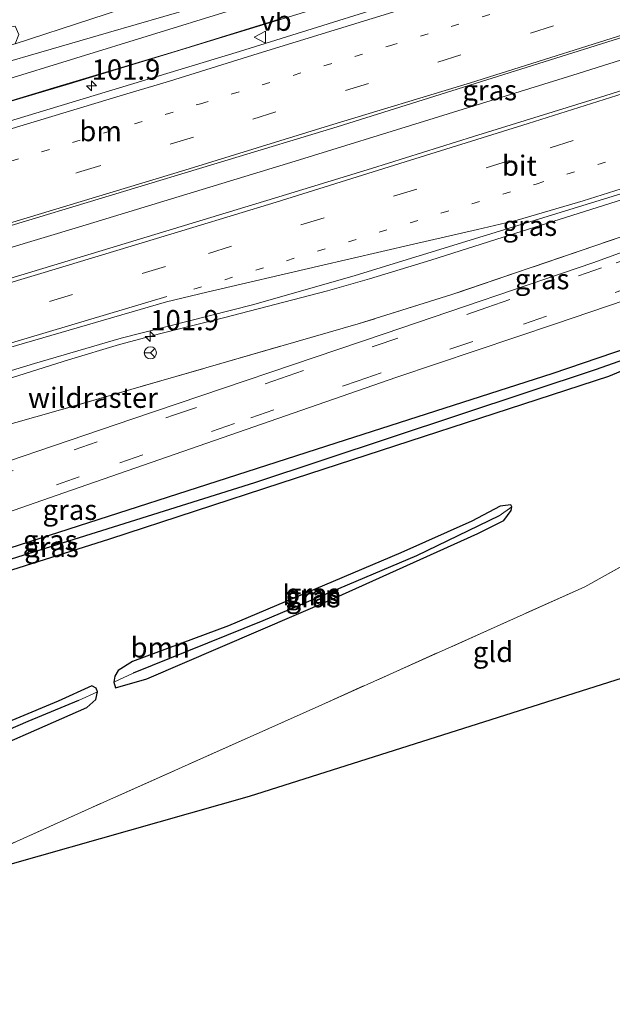
# Model space of a CAD drawing. Units: metres. Extents: x 79992 to 90006, y 387500 to 393751.
# Drawn here: x 82526 to 82599, y 390927 to 391049 of the extents above; entities that cross this region are included whole.
import ezdxf
from ezdxf.enums import TextEntityAlignment as Align

# ---------------------------------------------------------------- set-up
doc = ezdxf.new("R2010")
doc.units = ezdxf.units.M
for name, pattern in [('IE-TERREINAFSCHEIDING', [10, 8, -2]), ('VW-1-3_STREEP', [4, 1, -3]), ('VW-3-9_STREEP', [12, 3, -9])]:
    doc.linetypes.add(name, pattern=pattern)
doc.layers.get('0').update_dxf_attribs({"lineweight": 25})
for name, color, linetype, lineweight in [('B-ME-AM-KILOMETR-S-B1', 7, 'Continuous', 18), ('B-ME-BV-GELEIDECONSTRUCTIE-GELEIDERAIL-L-B1', 213, 'BV-GELEIDERAIL', 18), ('B-ME-GR-BOOM-GV-B6', 93, 'Continuous', 18), ('B-ME-GW-KRUINLIJN-L-B1', 93, 'Continuous', 18), ('B-ME-GW-TEENLIJN-L-B1', 93, 'Continuous', 18), ('B-ME-IE-GRASLAND-GV-B6', 93, 'Continuous', 18), ('B-ME-IE-GRONDWERKLIJN-GROND_INGERICHT-GV-B6', 253, 'Continuous', 18), ('B-ME-IE-HULPGEOMETRIE-L-B1', 53, 'Continuous', 18), ('B-ME-IE-TERREINAFSCHEIDING-HOUTWAL-GV-B6', 8, 'IE-TERREINAFSCHEIDING-NATUURLIJK-HOUTWAL', 18), ('B-ME-IE-TERREINAFSCHEIDING-RASTERHEKWERK-L-B1', 8, 'IE-TERREINAFSCHEIDING', 18), ('B-ME-VH-VERH_SOORT-BITUMEN-GV-B6', 8, 'IE-TERREINAFSCHEIDING-NATUURLIJK-HOUTWAL', 18), ('B-ME-VW-MARKERING-13STREEP-045-L-B1', 255, 'VW-1-3_STREEP', 18), ('B-ME-VW-MARKERING-39STREEP-015-L-B1', 255, 'VW-3-9_STREEP', 18), ('B-ME-VW-MARKERING-STREEP-015-L-B1', 7, 'Continuous', 18), ('B-ME-VW-MEUBILAIR_WEGMEUBILAIR-RONA-S-B1', 8, 'Continuous', 18), ('B-ME-VW-MEUBILAIR_WEGMEUBILAIR-VERKEERSBORD-S-B1', 8, 'Continuous', 18)]:
    doc.layers.add(name, color=color, linetype=linetype, lineweight=lineweight)
for name, color, linetype in [('B-ME-GW-INSTEEKWATERGANG-L-B1', 10, 'Continuous'), ('B-ME-GW-WATERGANG-GREPPEL-L-B1', 10, 'Continuous'), ('B-ME-KG-KADASTRAAL-OPNAMEDTMGRENS-L-B1', 10, 'Continuous')]:
    doc.layers.add(name, color=color, linetype=linetype)
doc.styles.add('NLCS-ISO', font='NLCS-ISO.TTF')
doc.linetypes.add('BV-GELEIDERAIL', pattern='A,10,-3,[108,NLCS.SHX,S=1,R=0,X=0,Y=0],-3', length=16)
doc.linetypes.add('IE-TERREINAFSCHEIDING-NATUURLIJK-HOUTWAL', pattern='A,7,-1.5,[67,NLCS.SHX,S=0.75,R=45,X=0,Y=0],-1.5,7,-1.5,[70,NLCS.SHX,S=0.75,R=0,X=0,Y=0],-1.5', length=20)

# ---------------------------------------------------------------- blocks, each defined once
blk = doc.blocks.new('hecto')
for p, q in [((0, 0.625), (-0.625, 0)), ((0, -0.625), (0, 0.625)), ((-0.625, 0), (0.625, 0)), ((0.625, 0), (0, -0.625))]:
    blk.add_line(p, q)
blk = doc.blocks.new('verkeersbord')
for p, q in [((0, 0.75), (-0.75, -0.625)), ((0.75, -0.625), (0, 0.75)), ((-0.75, -0.625), (0.75, -0.625))]:
    blk.add_line(p, q)
blk = doc.blocks.new('wegwijzer')
for q in [(-0.53, -0.53), (0, 0.75), (0.53, -0.53)]:
    blk.add_line((0, 0), q)
blk.add_circle((0, 0), 0.75)

msp = doc.modelspace()

# ---------------------------------------------------------------- linework, layer by layer
at = {"layer": 'B-ME-BV-GELEIDECONSTRUCTIE-GELEIDERAIL-L-B1'}
for points in [[(82585.7512, 391022.3566, 10.032), (82599.7426, 391026.7379, 9.9126), (82612.4616, 391030.6888, 9.8545), (82623.8872, 391034.2626, 9.7933), (82637.8591, 391038.7193, 9.7515), (82649.2618, 391042.3823, 9.7137), (82664.4834, 391047.3002, 9.7188), (82680.9772, 391052.6777, 9.7045), (82692.3669, 391056.4763, 9.7086), (82705.0315, 391060.5816, 9.677), (82715.1312, 391063.7624, 9.6535), (82717.6535, 391064.6247, 9.6556), (82725.2088, 391067.3986, 9.6627), (82729.5187, 391068.9256, 9.6653)], [(82443.6036, 390997.2194, 10.3134), (82457.8045, 391001.2795, 10.3159), (82483.4422, 391008.7597, 10.3011), (82506.3853, 391015.5277, 10.2977), (82533.1834, 391023.5804, 10.2487), (82560.0003, 391031.7452, 10.1666), (82576.5391, 391036.8342, 10.0921), (82594.3897, 391042.371, 10.0218), (82612.2002, 391047.978, 9.9708), (82628.6731, 391053.1525, 9.9657), (82645.2364, 391058.4307, 9.9534), (82651.5694, 391060.4946, 9.9524)], [(82558.0324, 391049.2986, 10.044), (82545.8246, 391045.5177, 10.0661), (82530.0732, 391040.8075, 10.0873), (82515.5237, 391036.4086, 10.135), (82507.6046, 391034.1359, 10.1286), (82495.019, 391030.7751, 10.0248), (82492.3666, 391030.0474, 10.0467), (82486.9999, 391028.5035, 10.1294), (82480.8481, 391026.6266, 10.1272), (82475.598, 391024.9624, 10.1111), (82471.1684, 391023.5314, 10.1326), (82466.2373, 391021.9207, 10.1583), (82461.1842, 391020.2296, 10.1868), (82456.1338, 391018.5447, 10.1901), (82453.7345, 391017.7274, 10.211), (82448.9342, 391016.1052, 10.2205), (82442.126, 391013.7816, 10.2469), (82440.8571, 391013.3133, 10.2635), (82438.9569, 391012.6281, 10.256)], [(82512.5749, 391000.9019, 9.3996), (82524.2328, 391004.7307, 9.8779), (82531.9264, 391007.1661, 10.1013), (82538.2619, 391009.0459, 10.1248), (82543.3573, 391010.4246, 10.1074), (82551.1184, 391012.3702, 10.1095), (82564.013, 391015.6902, 10.0605), (82569.1973, 391017.1742, 10.0636), (82576.8174, 391019.501, 10.0493), (82585.7512, 391022.3566, 10.032)]]:
    msp.add_polyline3d(points, dxfattribs=at)
at = {"layer": 'B-ME-GR-BOOM-GV-B6'}
for points in [[(82454.696, 390958.766, 9.374), (82477.865, 390966.363, 9.34), (82500.84, 390973.566, 9.317), (82537.03, 390984.994, 9.17), (82558.238, 390991.888, 9.049), (82598.8, 391005.106, 9.029), (82603.351, 391006.995, 9.238)], [(82537.562, 390967.274, 9.09), (82537.767, 390966.611, 9.101), (82541.617, 390967.722, 9.109), (82564.591, 390977.549, 9.047), (82582.602, 390985.675, 9.1), (82585.836, 390987.292, 9.073), (82586.743, 390988.545, 9.05), (82586.845, 390988.985, 9.007), (82586.683, 390989.238, 8.962), (82585.388, 390989.07, 8.927), (82581.884, 390987.227, 8.885), (82573.065, 390983.294, 8.88), (82551.735, 390974.255, 8.872), (82539.855, 390969.846, 9.002), (82538.075, 390968.722, 9.068), (82537.685, 390968.049, 9.079), (82537.562, 390967.274, 9.09)], [(82610.317, 390987.109, 9.253), (82595.854, 390979.08, 8.96), (82563.283, 390964.497, 8.837), (82534.371, 390951.587, 8.793), (82509.809, 390940.521, 8.65), (82469.988, 390929.218, 9.061), (82463.733, 390927.443, 8.875), (82462.144, 390932.953, 9.248), (82488.881, 390944.331, 9.103), (82518.024, 390957.078, 9.145), (82534.226, 390964.167, 9.094), (82535.336, 390965.161, 9.094), (82535.546, 390966.081, 9.095), (82535.37, 390966.542, 9.085), (82534.825, 390966.84, 9.055), (82530.662, 390964.948, 8.974), (82505.414, 390954.428, 8.998), (82483.943, 390944.666, 9.058), (82461.564, 390934.963, 9.031), (82454.696, 390958.766, 9.374)]]:
    msp.add_polyline3d(points, dxfattribs=at)
at = {"layer": 'B-ME-GW-INSTEEKWATERGANG-L-B1'}
for points in [[(82453.991, 390961.214, 9.326), (82477.853, 390968.555, 9.263), (82519.685, 390982.299, 9.207), (82565.085, 390996.909, 8.953), (82591.949, 391005.506, 8.972), (82603.207, 391009.358, 9.085), (82604.76, 391009.672, 9.21), (82605.346, 391009.253, 9.247), (82605.264, 391008.299, 9.259), (82603.351, 391006.995, 9.238), (82598.8, 391005.106, 9.029), (82558.238, 390991.888, 9.049), (82537.03, 390984.994, 9.17), (82500.84, 390973.566, 9.317), (82477.865, 390966.363, 9.34), (82454.696, 390958.766, 9.374)], [(82581.884, 390987.227, 8.885), (82573.065, 390983.294, 8.88), (82551.735, 390974.255, 8.872), (82539.855, 390969.846, 9.002), (82538.075, 390968.722, 9.068), (82537.685, 390968.049, 9.079), (82537.562, 390967.274, 9.09), (82537.767, 390966.611, 9.101), (82541.617, 390967.722, 9.109), (82564.591, 390977.549, 9.047), (82582.602, 390985.675, 9.1), (82585.836, 390987.292, 9.073), (82586.743, 390988.545, 9.05), (82586.845, 390988.985, 9.007), (82586.683, 390989.238, 8.962), (82585.388, 390989.07, 8.927), (82581.884, 390987.227, 8.885)], [(82462.144, 390932.953, 9.248), (82488.881, 390944.331, 9.103), (82518.024, 390957.078, 9.145), (82534.226, 390964.167, 9.094), (82535.336, 390965.161, 9.094), (82535.546, 390966.081, 9.095), (82535.37, 390966.542, 9.085), (82534.825, 390966.84, 9.055), (82530.662, 390964.948, 8.974), (82505.414, 390954.428, 8.998), (82483.943, 390944.666, 9.058), (82461.564, 390934.963, 9.031)]]:
    msp.add_polyline3d(points, dxfattribs=at)
at = {"layer": 'B-ME-GW-KRUINLIJN-L-B1'}
msp.add_polyline3d([(82437.756, 391017.767, 10.11), (82460.295, 391023.944, 10.103), (82496.084, 391033.79, 10.01), (82523.432, 391041.602, 9.91), (82551.584, 391050.263, 10.043), (82580.276, 391058.56, 9.633), (82590.153, 391061.33, 9.467), (82591.172, 391062.402, 9.4), (82590.332, 391062.997, 9.333), (82574.576, 391058.583, 9.44), (82536.904, 391047.662, 9.847), (82493.686, 391035.128, 10.017), (82437.345, 391019.407, 10.293)], dxfattribs=at)
at = {"layer": 'B-ME-GW-TEENLIJN-L-B1'}
for points in [[(82590.682, 391063.855, 8.983), (82592.373, 391062.222, 9.103), (82591.748, 391060.329, 9.137), (82577.647, 391055.254, 9.157), (82532.082, 391041.322, 9.273), (82492.03, 391029.419, 9.267), (82465.367, 391021.294, 9.253), (82439.185, 391013.105, 9.45)], [(82525.324, 391046.274, 8.71), (82544.077, 391052.411, 8.947), (82563.125, 391057.647, 9.046), (82584.856, 391063.792, 8.863), (82588.901, 391064.043, 8.946), (82590.682, 391063.855, 8.983)]]:
    msp.add_polyline3d(points, dxfattribs=at)
at = {"layer": 'B-ME-GW-WATERGANG-GREPPEL-L-B1'}
for points in [[(82603.691, 391008.233, 8.746), (82597.143, 391005.918, 8.581), (82554.983, 390991.946, 8.602), (82515.705, 390979.665, 8.766), (82483.075, 390969.289, 8.835), (82454.331, 390960.035, 8.821)], [(82585.261, 390987.85, 8.611), (82575.043, 390982.922, 8.493), (82555.997, 390974.889, 8.49), (82539.944, 390968.39, 8.517)], [(82533.186, 390965.039, 8.561), (82526.91, 390962.431, 8.518), (82508.591, 390954.528, 8.482), (82489.185, 390945.794, 8.44), (82478.596, 390940.934, 8.375), (82461.851, 390933.969, 8.242)]]:
    msp.add_polyline3d(points, dxfattribs=at)
at = {"layer": 'B-ME-IE-GRASLAND-GV-B6'}
for points in [[(82579.581, 391053.59, 9.125), (82553.097, 391045.296, 9.203), (82525.164, 391036.838, 9.24), (82496.89, 391028.245, 9.269), (82480.748, 391023.144, 9.293), (82458.988, 391015.774, 9.347), (82452.962, 391014.022, 9.422), (82439.843, 391010.254, 9.46), (82439.033, 391013.063, 9.45), (82439.185, 391013.105, 9.45), (82465.367, 391021.294, 9.253), (82492.03, 391029.419, 9.267), (82532.082, 391041.322, 9.273), (82577.647, 391055.254, 9.157)], [(82544.077, 391052.411, 8.947), (82525.324, 391046.274, 8.71), (82525.801, 391047.423, 8.797), (82525.347, 391048.438, 8.967), (82522.649, 391047.94, 8.993), (82509.378, 391044.067, 9.037), (82464.056, 391031.618, 9.053), (82436.317, 391023.651, 9.243), (82436.004, 391023.562, 9.243), (82435.781, 391024.336, 9.277), (82435.026, 391026.952, 9.378)], [(82614.9931, 391045.1103, 9.3602), (82598.344, 391039.8245, 9.3979), (82582.0799, 391034.777, 9.4591), (82569.4519, 391030.8422, 9.4673), (82557.4409, 391027.1542, 9.5325), (82530.1241, 391018.8609, 9.5952), (82505.2671, 391011.3555, 9.5897), (82481.6959, 391004.5063, 9.6135), (82456.9466, 390997.3596, 9.6283), (82444.5753, 390993.851, 9.6708), (82442.89, 390999.693, 9.635), (82484.793, 391011.852, 9.506), (82523.497, 391023.379, 9.413), (82565.195, 391035.979, 9.347), (82606.487, 391048.923, 9.274)], [(82624.644, 391030.68, 9.015), (82597.0981, 391021.2692, 9.0904), (82579.418, 391015.229, 9.185), (82567.785, 391011.607, 9.271), (82530.082, 391000.732, 9.355), (82486.153, 390988.314, 9.405), (82449.2339, 390977.7019, 9.4487), (82447.6805, 390983.0871, 9.4309), (82463.1452, 390987.5974, 9.4124), (82484.6441, 390993.7859, 9.4111), (82506.8155, 391000.3767, 9.3418), (82527.7133, 391006.7011, 9.3771), (82538.4469, 391009.8365, 9.3784), (82554.8634, 391014.0164, 9.3532), (82567.4333, 391017.5903, 9.3267), (82583.2658, 391022.4749, 9.3078), (82601.9366, 391028.2085, 9.2089)], [(82609.338, 391023.694, 8.98), (82596.983, 391019.2, 9), (82571.038, 391010.362, 9.153), (82539.761, 390999.829, 9.21), (82514.786, 390991.318, 9.353), (82503.129, 390987.363, 9.4), (82477.245, 390978.395, 9.42), (82451.582, 390969.565, 9.447), (82449.2339, 390977.7019, 9.4487), (82486.153, 390988.314, 9.405), (82530.082, 391000.732, 9.355), (82567.785, 391011.607, 9.271), (82579.418, 391015.229, 9.185), (82597.0981, 391021.2692, 9.0904), (82624.644, 391030.68, 9.015)], [(82453.228, 390963.858, 9.389), (82480.03, 390973.017, 9.253), (82504.011, 390981.196, 9.243), (82531.34, 390990.727, 9.113), (82572.579, 391005.013, 8.99), (82592.223, 391011.604, 8.89), (82605.236, 391016.012, 8.833), (82607.198, 391014.276, 8.937), (82609.889, 391011.497, 9.103), (82610.992, 391008.457, 9.091), (82609.001, 391008.716, 9.35), (82607.192, 391008.759, 9.325), (82605.264, 391008.299, 9.259), (82605.346, 391009.253, 9.247), (82604.76, 391009.672, 9.21), (82603.207, 391009.358, 9.085), (82591.949, 391005.506, 8.972), (82565.085, 390996.909, 8.953), (82519.685, 390982.299, 9.207), (82477.853, 390968.555, 9.263), (82453.991, 390961.214, 9.326), (82453.228, 390963.858, 9.389)], [(82453.991, 390961.214, 9.326), (82477.853, 390968.555, 9.263), (82519.685, 390982.299, 9.207), (82565.085, 390996.909, 8.953), (82591.949, 391005.506, 8.972), (82603.207, 391009.358, 9.085), (82604.76, 391009.672, 9.21), (82605.346, 391009.253, 9.247), (82603.691, 391008.233, 8.746), (82597.143, 391005.918, 8.581), (82554.983, 390991.946, 8.602), (82515.705, 390979.665, 8.766), (82483.075, 390969.289, 8.835), (82454.331, 390960.035, 8.821), (82453.991, 390961.214, 9.326)], [(82454.331, 390960.035, 8.821), (82483.075, 390969.289, 8.835), (82515.705, 390979.665, 8.766), (82554.983, 390991.946, 8.602), (82597.143, 391005.918, 8.581), (82603.691, 391008.233, 8.746), (82605.346, 391009.253, 9.247), (82605.264, 391008.299, 9.259), (82603.351, 391006.995, 9.238), (82598.8, 391005.106, 9.029), (82558.238, 390991.888, 9.049), (82537.03, 390984.994, 9.17), (82500.84, 390973.566, 9.317), (82477.865, 390966.363, 9.34), (82454.696, 390958.766, 9.374), (82454.331, 390960.035, 8.821)], [(82537.562, 390967.274, 9.09), (82537.685, 390968.049, 9.079), (82538.075, 390968.722, 9.068), (82539.855, 390969.846, 9.002), (82551.735, 390974.255, 8.872), (82573.065, 390983.294, 8.88), (82581.884, 390987.227, 8.885), (82585.388, 390989.07, 8.927), (82586.683, 390989.238, 8.962), (82586.845, 390988.985, 9.007), (82585.261, 390987.85, 8.611), (82575.043, 390982.922, 8.493), (82555.997, 390974.889, 8.49), (82539.944, 390968.39, 8.517), (82537.562, 390967.274, 9.09)], [(82537.562, 390967.274, 9.09), (82539.944, 390968.39, 8.517), (82555.997, 390974.889, 8.49), (82575.043, 390982.922, 8.493), (82585.261, 390987.85, 8.611), (82586.845, 390988.985, 9.007), (82586.743, 390988.545, 9.05), (82585.836, 390987.292, 9.073), (82582.602, 390985.675, 9.1), (82564.591, 390977.549, 9.047), (82541.617, 390967.722, 9.109), (82537.767, 390966.611, 9.101), (82537.562, 390967.274, 9.09)], [(82461.564, 390934.963, 9.031), (82483.943, 390944.666, 9.058), (82505.414, 390954.428, 8.998), (82530.662, 390964.948, 8.974), (82534.825, 390966.84, 9.055), (82535.37, 390966.542, 9.085), (82535.546, 390966.081, 9.095), (82533.186, 390965.039, 8.561), (82526.91, 390962.431, 8.518), (82508.591, 390954.528, 8.482), (82489.185, 390945.794, 8.44), (82478.596, 390940.934, 8.375), (82461.851, 390933.969, 8.242), (82461.564, 390934.963, 9.031)], [(82461.851, 390933.969, 8.242), (82478.596, 390940.934, 8.375), (82489.185, 390945.794, 8.44), (82508.591, 390954.528, 8.482), (82526.91, 390962.431, 8.518), (82533.186, 390965.039, 8.561), (82535.546, 390966.081, 9.095), (82535.336, 390965.161, 9.094), (82534.226, 390964.167, 9.094), (82518.024, 390957.078, 9.145), (82488.881, 390944.331, 9.103), (82462.144, 390932.953, 9.248), (82461.851, 390933.969, 8.242)]]:
    msp.add_polyline3d(points, dxfattribs=at)
at = {"layer": 'B-ME-IE-GRONDWERKLIJN-GROND_INGERICHT-GV-B6'}
msp.add_polyline3d([(82610.885, 390985.603, 9.223), (82612.006, 390982.181, 9.207), (82612.722, 390979.613, 9.287), (82615.038, 390972.394, 9.18), (82554.292, 390953.159, 8.897), (82509.809, 390940.521, 8.65), (82534.371, 390951.587, 8.793), (82563.283, 390964.497, 8.837), (82595.854, 390979.08, 8.96), (82610.317, 390987.109, 9.253), (82610.885, 390985.603, 9.223)], dxfattribs=at)
at = {"layer": 'B-ME-IE-HULPGEOMETRIE-L-B1'}
for p, q in [((82586.845, 390988.985, 9.007), (82585.261, 390987.85, 8.611)), ((82537.562, 390967.274, 9.09), (82539.944, 390968.39, 8.517)), ((82535.546, 390966.081, 9.095), (82533.186, 390965.039, 8.561))]:
    msp.add_line(p, q, dxfattribs=at)
at = {"layer": 'B-ME-IE-TERREINAFSCHEIDING-HOUTWAL-GV-B6'}
for points in [[(82437.214, 391019.368, 10.294), (82437.345, 391019.407, 10.293), (82493.686, 391035.128, 10.017), (82536.904, 391047.662, 9.847), (82574.576, 391058.583, 9.44), (82590.332, 391062.997, 9.333), (82591.172, 391062.402, 9.4), (82590.153, 391061.33, 9.467), (82580.276, 391058.56, 9.633), (82551.584, 391050.263, 10.043), (82523.432, 391041.602, 9.91), (82496.084, 391033.79, 10.01), (82460.295, 391023.944, 10.103), (82437.756, 391017.767, 10.11), (82437.682, 391017.744, 10.11), (82437.214, 391019.368, 10.294)], [(82574.576, 391058.583, 9.44), (82536.904, 391047.662, 9.847), (82493.686, 391035.128, 10.017), (82437.345, 391019.407, 10.293), (82437.214, 391019.368, 10.294), (82436.619, 391021.431, 9.401)], [(82577.647, 391055.254, 9.157), (82532.082, 391041.322, 9.273), (82492.03, 391029.419, 9.267), (82465.367, 391021.294, 9.253), (82439.185, 391013.105, 9.45), (82439.033, 391013.063, 9.45), (82437.682, 391017.744, 10.11), (82437.756, 391017.767, 10.11), (82460.295, 391023.944, 10.103), (82496.084, 391033.79, 10.01), (82523.432, 391041.602, 9.91), (82551.584, 391050.263, 10.043)], [(82436.619, 391021.431, 9.401), (82461.458, 391028.389, 9.043), (82498.034, 391038.536, 8.972), (82525.324, 391046.274, 8.71), (82544.077, 391052.411, 8.947)]]:
    msp.add_polyline3d(points, dxfattribs=at)
at = {"layer": 'B-ME-IE-TERREINAFSCHEIDING-RASTERHEKWERK-L-B1'}
for points in [[(82626.5898, 391033.5953, 8.973), (82625.687, 391033.308, 9.1102), (82624.644, 391030.68, 9.015), (82597.0981, 391021.2692, 9.0904)], [(82597.0981, 391021.2692, 9.0904), (82579.418, 391015.229, 9.185), (82567.785, 391011.607, 9.271), (82530.082, 391000.732, 9.355), (82486.153, 390988.314, 9.405), (82449.2338, 390977.7018, 9.4485)], [(82610.317, 390987.109, 9.253), (82595.854, 390979.08, 8.96), (82563.283, 390964.497, 8.837), (82534.371, 390951.587, 8.793), (82509.809, 390940.521, 8.65)]]:
    msp.add_polyline3d(points, dxfattribs=at)
at = {"layer": 'B-ME-KG-KADASTRAAL-OPNAMEDTMGRENS-L-B1'}
msp.add_polyline3d([(82768.168, 390979.311, 8.15), (82756.759, 390976.129, 8.194), (82748.109, 391008.349, 8.201), (82648.781, 390982.43, 8.668), (82628.714, 390976.464, 9.01), (82628.619, 390976.433, 9.01), (82627.651, 390976.146, 8.107), (82626.285, 390975.739, 9.007), (82623.946, 390975.044, 8.957), (82620.947, 390974.152, 9.023), (82615.038, 390972.394, 9.18), (82554.292, 390953.159, 8.897), (82509.809, 390940.521, 8.65), (82469.988, 390929.218, 9.061), (82463.733, 390927.443, 8.875)], dxfattribs=at)
at = {"layer": 'B-ME-VH-VERH_SOORT-BITUMEN-GV-B6'}
for points in [[(82606.487, 391048.923, 9.274), (82565.195, 391035.979, 9.347), (82523.497, 391023.379, 9.413), (82484.793, 391011.852, 9.506), (82442.89, 390999.693, 9.635), (82442.776, 391000.089, 9.756), (82441.779, 391003.544, 9.704), (82440.675, 391007.371, 9.622), (82439.843, 391010.254, 9.46), (82452.962, 391014.022, 9.422), (82458.988, 391015.774, 9.347), (82480.748, 391023.144, 9.293), (82496.89, 391028.245, 9.269), (82525.164, 391036.838, 9.24), (82553.097, 391045.296, 9.203), (82579.581, 391053.59, 9.125), (82608.072, 391062.566, 9.097)], [(82601.9366, 391028.2085, 9.2089), (82583.2658, 391022.4749, 9.3078), (82567.4333, 391017.5903, 9.3267), (82554.8634, 391014.0164, 9.3532), (82538.4469, 391009.8365, 9.3784), (82527.7133, 391006.7011, 9.3771), (82506.8155, 391000.3767, 9.3418), (82484.6441, 390993.7859, 9.4111), (82463.1452, 390987.5974, 9.4124), (82447.6805, 390983.0871, 9.4309), (82444.7002, 390993.4181, 9.6586), (82444.5753, 390993.851, 9.6708), (82456.9466, 390997.3596, 9.6283), (82481.6959, 391004.5063, 9.6135), (82505.2671, 391011.3555, 9.5897), (82530.1241, 391018.8609, 9.5952), (82557.4409, 391027.1542, 9.5325), (82569.4519, 391030.8422, 9.4673), (82582.0799, 391034.777, 9.4591), (82598.344, 391039.8245, 9.3979), (82614.9931, 391045.1103, 9.3602)], [(82605.236, 391016.012, 8.833), (82592.223, 391011.604, 8.89), (82572.579, 391005.013, 8.99), (82531.34, 390990.727, 9.113), (82504.011, 390981.196, 9.243), (82480.03, 390973.017, 9.253), (82453.228, 390963.858, 9.389), (82452.8898, 390965.0303, 9.3867), (82451.9465, 390968.3008, 9.4207), (82451.582, 390969.565, 9.447), (82477.245, 390978.395, 9.42), (82503.129, 390987.363, 9.4), (82514.786, 390991.318, 9.353), (82539.761, 390999.829, 9.21), (82571.038, 391010.362, 9.153), (82596.983, 391019.2, 9), (82609.338, 391023.694, 8.98)]]:
    msp.add_polyline3d(points, dxfattribs=at)
at = {"layer": 'B-ME-VW-MARKERING-13STREEP-045-L-B1'}
for points in [[(82547.4666, 391015.9045, 9.3547), (82589.8251, 391028.9117, 9.2886), (82632.464, 391042.3255, 9.2115), (82675.1598, 391056.1811, 9.1528), (82717.7724, 391070.3693, 9.0904), (82727.8693, 391073.801, 9.0885)], [(82441.873, 391007.396, 9.631), (82466.225, 391014.419, 9.587), (82489.68, 391021.291, 9.552), (82520.95, 391030.588, 9.486), (82548.27, 391038.846, 9.433), (82571.686, 391046.008, 9.394), (82602.837, 391055.766, 9.327), (82645.755, 391069.339, 9.245)]]:
    msp.add_polyline3d(points, dxfattribs=at)
at = {"layer": 'B-ME-VW-MARKERING-39STREEP-015-L-B1'}
for points in [[(82726.6556, 391077.3866, 9.1769), (82717.4128, 391074.2383, 9.1837), (82707.3044, 391070.8649, 9.2016), (82666.4509, 391057.3323, 9.2504), (82628.7599, 391045.1255, 9.3081), (82586.5272, 391031.8086, 9.3843), (82543.943, 391018.701, 9.4455), (82501.3928, 391005.9614, 9.5067), (82463.6452, 390994.9954, 9.5675), (82445.7099, 390989.9182, 9.596)], [(82441.779, 391003.544, 9.704), (82453.884, 391006.994, 9.669), (82463.609, 391009.774, 9.659), (82486.959, 391016.613, 9.629), (82509.868, 391023.406, 9.588), (82533.06, 391030.331, 9.538), (82554.756, 391036.939, 9.505), (82577.665, 391043.996, 9.458), (82600.672, 391051.171, 9.406), (82623.357, 391058.293, 9.374), (82648.697, 391066.397, 9.335)], [(82451.9465, 390968.3008, 9.4207), (82454.689, 390969.2516, 9.4187), (82464.7492, 390972.6917, 9.3911), (82482.1198, 390978.6547, 9.4739), (82499.4089, 390984.624, 9.4532), (82511.4274, 390988.7533, 9.398), (82522.2592, 390992.4955, 9.3014), (82532.6528, 390996.0496, 9.2945), (82544.9534, 391000.313, 9.2255), (82558.1875, 391004.8488, 9.1496), (82569.8963, 391008.8821, 9.1496), (82583.7434, 391013.6538, 9.1289), (82599.7342, 391019.1464, 8.984), (82611.7973, 391023.2961, 8.9081), (82624.7171, 391027.5251, 8.9081), (82640.9792, 391032.4627, 8.9081), (82660.1037, 391038.3472, 8.6666), (82676.4059, 391043.4365, 8.6666), (82690.7755, 391047.8581, 8.6666), (82706.3845, 391052.6953, 8.6666), (82721.7023, 391057.3894, 8.6735), (82732.3185, 391060.6537, 8.6735)], [(82452.8898, 390965.0303, 9.3867), (82467.2762, 390969.9636, 9.3801), (82480.6697, 390974.5828, 9.387), (82499.7311, 390981.1506, 9.4077), (82519.0931, 390987.8063, 9.2559), (82538.3121, 390994.4229, 9.2076), (82554.5162, 390999.9872, 9.1317), (82567.7916, 391004.5799, 9.1248), (82588.2772, 391011.5955, 8.9868), (82604.1701, 391017.0659, 8.8833), (82616.4987, 391021.2614, 8.8143), (82625.8573, 391024.3351, 8.7798), (82632.8944, 391026.4711, 8.7867), (82640.8884, 391028.9781, 8.7798), (82649.722, 391031.6958, 8.7591), (82658.8779, 391034.5022, 8.6211), (82668.9419, 391037.6049, 8.628), (82681.9855, 391041.6169, 8.6211), (82694.6258, 391045.5249, 8.6142), (82712.2455, 391050.9255, 8.6349), (82730.153, 391056.3945, 8.6211), (82733.4209, 391057.395, 8.6466)]]:
    msp.add_polyline3d(points, dxfattribs=at)
at = {"layer": 'B-ME-VW-MARKERING-STREEP-015-L-B1'}
msp.add_line((82544.0886, 391014.3493, 9.3558), (82498.3759, 391001.0611, 9.4344), dxfattribs=at)
for points in [[(82440.675, 391007.371, 9.622), (82445.177, 391008.987, 9.603), (82453.584, 391012.176, 9.556), (82462.769, 391015.562, 9.541), (82467.803, 391017.381, 9.53), (82477.317, 391020.912, 9.509), (82485.618, 391024.009, 9.487), (82489.216, 391025.182, 9.483), (82497.979, 391027.725, 9.455), (82507.664, 391030.598, 9.434), (82519.075, 391034.01, 9.426), (82526.323, 391036.198, 9.409), (82538.736, 391039.94, 9.374), (82544.428, 391041.627, 9.366), (82555.431, 391045.04, 9.349), (82574.235, 391050.811, 9.304), (82589.033, 391055.437, 9.27), (82604.754, 391060.325, 9.244), (82619.578, 391065.03, 9.214), (82633.23, 391069.326, 9.186), (82647.58, 391073.984, 9.169)], [(82442.776, 391000.089, 9.756), (82458.75, 391004.599, 9.721), (82475.195, 391009.474, 9.708), (82492.325, 391014.429, 9.686), (82510.853, 391019.911, 9.661), (82528.168, 391025.155, 9.622), (82546.326, 391030.611, 9.591), (82564.247, 391036.145, 9.562), (82581.72, 391041.442, 9.532), (82605.281, 391048.848, 9.471), (82629.712, 391056.491, 9.441), (82651.428, 391063.488, 9.404)], [(82557.6404, 391026.68, 9.4852), (82572.3026, 391031.227, 9.4759), (82588.8435, 391036.3833, 9.4463), (82606.109, 391041.8347, 9.4075), (82622.2691, 391046.9652, 9.3311), (82638.4098, 391052.0906, 9.293), (82653.5922, 391057.0053, 9.3131)], [(82582.5711, 391023.3062, 9.3238), (82587.4981, 391024.4596, 9.2545), (82595.6391, 391026.8481, 9.2554), (82605.837, 391030.0508, 9.2167), (82619.4761, 391034.334, 9.1771), (82626.9696, 391036.7042, 9.151), (82636.9314, 391039.846, 9.115), (82646.6064, 391042.9979, 9.0835), (82657.7644, 391046.6095, 9.0925)], [(82444.7002, 390993.4181, 9.6586), (82452.5309, 390995.6251, 9.6523), (82474.0829, 391001.7735, 9.57), (82490.3453, 391006.5019, 9.5967), (82509.9611, 391012.2949, 9.5665), (82528.5285, 391017.8608, 9.5743), (82547.3239, 391023.5228, 9.517), (82557.6404, 391026.68, 9.4852)], [(82544.0886, 391014.3493, 9.3558), (82549.0701, 391015.5451, 9.4054), (82562.8733, 391018.7583, 9.3853), (82574.6372, 391021.4693, 9.3728), (82582.5711, 391023.3062, 9.3238)], [(82544.122, 391015.0174, 9.3684), (82497.3324, 391001.0422, 9.4436), (82450.2912, 390987.4565, 9.5157), (82446.7115, 390986.4462, 9.5212)]]:
    msp.add_polyline3d(points, dxfattribs=at)

# ---------------------------------------------------------------- block references
at = {"layer": 'B-ME-AM-KILOMETR-S-B1', "rotation": 90}
for p in [(82534.79, 391041.045, 9.343), (82542.0514, 391010.0436, 9.3219)]:
    msp.add_blockref('hecto', p, dxfattribs=at)
at = {"layer": 'B-ME-VW-MEUBILAIR_WEGMEUBILAIR-RONA-S-B1', "rotation": 90}
msp.add_blockref('wegwijzer', (82542.0767, 391008.0334, 9.2136), dxfattribs=at)
at = {"layer": 'B-ME-VW-MEUBILAIR_WEGMEUBILAIR-VERKEERSBORD-S-B1', "rotation": 90}
msp.add_blockref('verkeersbord', (82555.689, 391047.082, 9.25), dxfattribs=at)

# ---------------------------------------------------------------- texts
at = {"layer": 'B-ME-AM-KILOMETR-S-B1', "ltscale": 0.2, "style": 'NLCS-ISO'}
for p in [(82534.79, 391041.045, 9.343), (82542.0514, 391010.0436, 9.3219)]:
    msp.add_text('101.9', height=2.5, dxfattribs=at).set_placement(p, align=Align.BOTTOM_LEFT)
at = {"layer": 'B-ME-GR-BOOM-GV-B6', "ltscale": 0.2, "style": 'NLCS-ISO'}
for p in [(82562.0879, 390978.0369), (82543.2949, 390971.5909)]:
    msp.add_text('bmn', height=2.5, dxfattribs=at).set_placement(p, align=Align.MIDDLE_CENTER)
at = {"layer": 'B-ME-IE-GRASLAND-GV-B6', "ltscale": 0.2, "style": 'NLCS-ISO'}
for p in [(82584.0855, 391040.52), (82589.0524, 391023.7465), (82590.5729, 391017.1465), (82532.11, 390988.613), (82529.6685, 390984.8535), (82529.8385, 390984.0095), (82562.2035, 390978.256), (82562.2035, 390977.798)]:
    msp.add_text('gras', height=2.5, dxfattribs=at).set_placement(p, align=Align.MIDDLE_CENTER)
at = {"layer": 'B-ME-IE-GRONDWERKLIJN-GROND_INGERICHT-GV-B6', "ltscale": 0.2, "style": 'NLCS-ISO'}
msp.add_text('gld', height=2.5, dxfattribs=at).set_placement((82584.4965, 390971.0315), align=Align.MIDDLE_CENTER)
at = {"layer": 'B-ME-IE-TERREINAFSCHEIDING-RASTERHEKWERK-L-B1', "ltscale": 0.2, "style": 'NLCS-ISO'}
msp.add_text('wildraster', height=2.5, dxfattribs=at).set_placement((82534.9616, 391002.4755), align=Align.MIDDLE_CENTER)
at = {"layer": 'B-ME-VH-VERH_SOORT-BITUMEN-GV-B6', "ltscale": 0.2, "style": 'NLCS-ISO'}
msp.add_text('bit', height=2.5, dxfattribs=at).set_placement((82587.7649, 391031.1857), align=Align.MIDDLE_CENTER)
at = {"layer": 'B-ME-VW-MARKERING-13STREEP-045-L-B1', "ltscale": 0.2, "style": 'NLCS-ISO'}
msp.add_text('bm', height=2.5, dxfattribs=at).set_placement((82535.9095, 391035.4566), align=Align.MIDDLE_CENTER)
at = {"layer": 'B-ME-VW-MEUBILAIR_WEGMEUBILAIR-VERKEERSBORD-S-B1', "ltscale": 0.2, "style": 'NLCS-ISO'}
msp.add_text('vb', height=2.5, dxfattribs=at).set_placement((82555.689, 391047.082, 9.25), align=Align.BOTTOM_LEFT)

doc.saveas('drawing.dxf')
